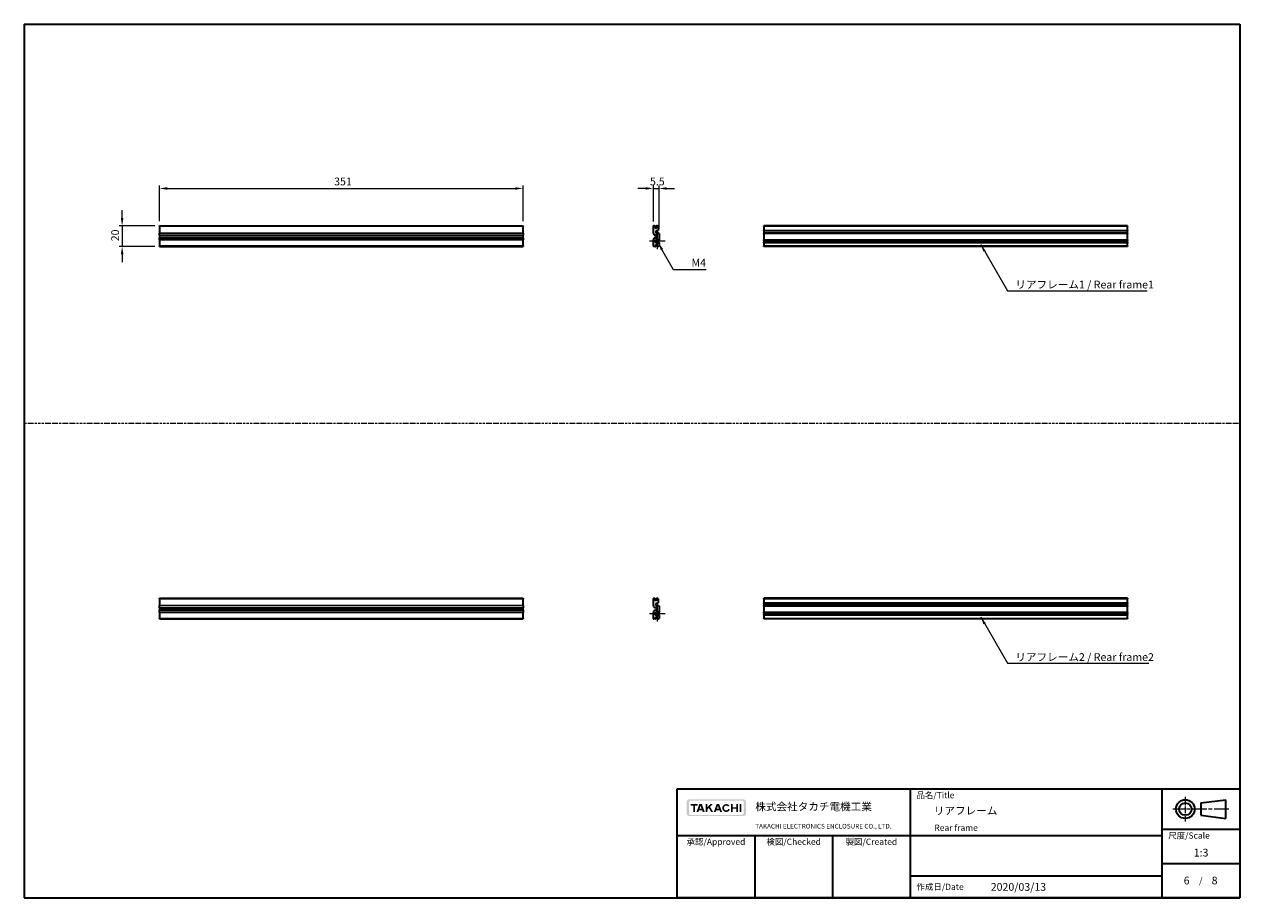
# Model space of a CAD drawing. Units: millimetres. Extents: x 8 to 12003, y -16 to 1530.
# Drawn here: x 8073 to 9246, y -16 to 827 of the extents above; entities that cross this region are included whole.
import ezdxf
from ezdxf.enums import TextEntityAlignment as Align

# ---------------------------------------------------------------- set-up
doc = ezdxf.new("R2010")
doc.units = ezdxf.units.MM
doc.linetypes.add('CHAIN', pattern=[0.35429999999999995, 0.2362, -0.0295, 0.0591, -0.0295])
doc.linetypes.add('DASH_DOT', pattern=[0.37, 0.24, -0.06, 0.01, -0.06])
for name, color, linetype, lineweight in [('Border (ISO)', 7, 'Continuous', 35), ('Center Mark (ISO)', 131, 'Continuous', 18), ('Dimension (ISO)', 7, 'Continuous', 18), ('Dimension (ISO) @ 1', 7, 'Continuous', 18), ('Hatch (ISO)', 1, 'Continuous', 18), ('Sketch Geometry (ISO)', 7, 'Continuous', 18), ('Symbol (ISO)', 7, 'Continuous', 18), ('Symbol (ISO) @ 1', 7, 'Continuous', 18), ('Title (ISO)', 7, 'Continuous', 35), ('Visible (ISO)', 7, 'Continuous', 35), ('Visible Narrow (ISO)', 7, 'Continuous', 25)]:
    doc.layers.add(name, color=color, linetype=linetype, lineweight=lineweight)
doc.styles.add('Note Text (TK)', font='MS PGothic.ttf')
doc.styles.add('文字スタイル67', font='arial.ttf')
doc.dimstyles.new('Default - Method 1b (TK)', dxfattribs={"dimscale": 4, "dimtxt": 2.5, "dimasz": 2.5, "dimexe": 1, "dimexo": 1.499999999999999, "dimgap": 1, "dimtad": 1, "dimtoh": 1, "dimrnd": 1e-08, "dimdsep": 46, "dimtxsty": 'Note Text (TK)', "dimcen": 0.09, "dimdle": 5, "dimclrd": 100, "dimclre": 100, "dimclrt": 7, "dimadec": 1, "dimazin": 1, "dimtfac": 1, "dimtmove": 0, "dimatfit": 3, "dimfxl": 1, "dimtolj": 1, "dimlwd": -1, "dimlwe": -1, "dimarcsym": 0})
doc.dimstyles.new('Default - Method 1b (TK)$7', dxfattribs={"dimscale": 4, "dimtxt": 2.5, "dimasz": 2.5, "dimexe": 1, "dimexo": 1.499999999999999, "dimgap": 1, "dimtad": 1, "dimtoh": 1, "dimrnd": 1e-08, "dimdsep": 46, "dimtxsty": 'Note Text (TK)', "dimcen": 0.09, "dimdle": 5, "dimclrd": 100, "dimclre": 100, "dimclrt": 7, "dimadec": 1, "dimazin": 1, "dimtfac": 1, "dimtmove": 0, "dimatfit": 3, "dimfxl": 1, "dimtolj": 1, "dimlwd": -1, "dimlwe": -1, "dimarcsym": 0})

# ---------------------------------------------------------------- blocks, each defined once
blk = doc.blocks.new('図面枠 tk図枠')
at = {"layer": 'Border (ISO)'}
for p, q in [((14.49999999999999, 289), (405.4999999999999, 289)), ((14.49999999999999, 289), (14.50000000000001, 8.000000000000007)), ((405.4999999999999, 289), (405.4999999999999, 8.000000000000007)), ((14.50000000000001, 8.000000000000007), (405.4999999999999, 8.000000000000007))]:
    blk.add_line(p, q, dxfattribs=at)
blk = doc.blocks.new('表題欄 tk表題欄')
at = {"layer": 'Hatch (ISO)'}
h = blk.add_hatch(color=256, dxfattribs=at)
edge = h.paths.add_edge_path(flags=0)
edge.add_arc((95.57537688673352, 236.2990653650367), 0.5958259999999996, 269.9999999999897, 360)
edge.add_line((96.17120288673351, 236.2990653650368), (96.17120288673348, 239.7107813650365))
edge.add_arc((95.5753768867335, 239.7107813650366), 0.5958259999999996, 0, 90.0000000000068)
edge.add_line((95.57537688673342, 240.3066073650366), (79.13710888673356, 240.3066073650366))
edge.add_arc((79.13710888673353, 239.7107813650366), 0.5958259999999996, 89.99999999999744, 180)
edge.add_line((78.54128288673353, 239.7107813650365), (78.54128288673331, 236.2990653650368))
edge.add_arc((79.13710888673332, 236.2990653650365), 0.5958259999999996, 180, 270.0000000000231)
edge.add_line((79.13710888673356, 235.7032393650365), (95.57537688673342, 235.7032393650367))
edge = h.paths.add_edge_path()
edge.add_line((77.83935088673357, 239.9556413650366), (77.83935088673357, 236.0542053650368))
edge.add_arc((78.54128288673346, 236.0542053650367), 0.7019319999998935, 180, 270.0000000000087)
edge.add_line((78.54128288673357, 235.3522733650368), (96.17120288673352, 235.3522733650368))
edge.add_arc((96.17120288673351, 236.0542053650367), 0.7019319999998921, 270, 360)
edge.add_line((96.8731348867334, 236.0542053650368), (96.87313488673352, 239.9556413650366))
edge.add_arc((96.1712028867336, 239.9556413650367), 0.7019319999998921, 0, 90.00000000000873)
edge.add_line((96.17120288673348, 240.6575733650367), (78.54128288673357, 240.6575733650366))
edge.add_arc((78.54128288673357, 239.9556413650366), 0.7019319999999984, 90, 180)
for points in [[(79.07181288673355, 239.1476033650369), (79.07181288673355, 238.6578833650367), (79.92066088673353, 238.6578833650367), (79.92066088673353, 236.6581933650368), (80.50832488673353, 236.6581933650368), (80.50832488673353, 238.6578833650367), (81.35717288673355, 238.6578833650367), (81.35717288673355, 239.1476033650369)], [(85.68407849525303, 236.6581933650368), (84.9434673993943, 237.8918698287545), (84.41792288673358, 237.3246628822781), (84.41792288673358, 236.6581933650368), (83.89555488673355, 236.6581933650368), (83.89555488673355, 239.1476033650369), (84.41792288673358, 239.1476033650369), (84.41792288673358, 238.0993979968839), (85.38913556809511, 239.1476033650369), (86.10696490847272, 239.1476033650369), (85.31925422435492, 238.2974470774499), (86.30334488673353, 236.6581933650368)], [(92.09142939614459, 239.1476033650369), (92.09142939614459, 236.6581933650368), (92.60971639614465, 236.6581933650368), (92.60971639614465, 237.6580383650368), (93.76872039614462, 237.6580383650368), (93.76872039614462, 236.6581933650368), (94.28700739614459, 236.6581933650368), (94.28700739614459, 239.1476033650369), (93.76872039614462, 239.1476033650369), (93.76872039614462, 238.1477583650367), (92.60971639614465, 238.1477583650367), (92.60971639614465, 239.1476033650369)], [(94.84202339614467, 239.1476033650369), (94.84202339614467, 236.6581933650368), (95.36439139614473, 236.6581933650368), (95.36439139614473, 239.1476033650369)]]:
    blk.add_hatch(color=256, dxfattribs=at).paths.add_polyline_path(points)
h = blk.add_hatch(color=256, dxfattribs=at)
h.paths.add_polyline_path([(82.59020695886475, 237.7110913650368), (81.95242681460243, 237.7110913650368), (82.27131688673356, 238.5794973650367)], flags=0)
h.paths.add_polyline_path([(82.77903014574996, 237.1968853650368), (81.76360362771717, 237.1968853650368), (81.56578886050404, 236.6581933650368), (80.94907288673355, 236.6581933650368), (81.86321688673357, 239.1476033650369), (82.67941688673353, 239.1476033650369), (83.59356088673351, 236.6581933650368), (82.97684491296302, 236.6581933650368)])
h = blk.add_hatch(color=256, dxfattribs=at)
h.paths.add_polyline_path([(87.52707281460246, 237.7110913650368), (88.16485295886469, 237.7110913650368), (87.84596288673359, 238.5794973650367)], flags=0)
h.paths.add_polyline_path([(87.14043486050403, 236.6581933650368), (87.3382496277172, 237.1968853650368), (88.35367614574989, 237.1968853650368), (88.551490912963, 236.6581933650368), (89.16820688673343, 236.6581933650368), (88.25406288673352, 239.1476033650369), (87.43786288673356, 239.1476033650369), (86.52371888673358, 236.6581933650368)])
h = blk.add_hatch(color=256, dxfattribs=at)
edge = h.paths.add_edge_path()
edge.add_arc((90.52309888673334, 237.9028983650369), 1.273272000000011, 38.55054079078439, 336.5820184016556)
edge.add_line((91.69149139614446, 237.3968543650369), (91.17255542714857, 237.6216113977801))
edge.add_ellipse((90.52309888673352, 237.9028983650369), major_axis=(0, -0.7998759999999119), ratio=0.8673469387756529, start_angle=128.5505407907963, end_angle=426.582018401653, ccw=False)
edge.add_line((91.09381514418376, 238.3576891122095), (91.51887237036831, 238.6964075050431))
at = {"layer": 'Title (ISO)'}
for p, q in [((74.70882392282105, 244.052739026017), (255.7088239228211, 244.052739026017)), ((74.70882392282105, 209.052739026017), (74.70882392282105, 244.052739026017)), ((149.7088239228211, 244.052739026017), (149.7088239228211, 209.052739026017)), ((230.7088239228211, 244.052739026017), (230.7088239228211, 209.052739026017)), ((255.7088239228211, 244.052739026017), (255.7088239228211, 209.052739026017)), ((243.2088239228211, 239.552739026017), (251.2088239228211, 240.5527390260171)), ((243.2088239228211, 239.552739026017), (243.2088239228211, 235.552739026017)), ((251.2088239228211, 234.552739026017), (251.2088239228211, 240.5527390260171)), ((243.2088239228211, 235.552739026017), (251.2088239228211, 234.552739026017)), ((230.7088239228211, 231.052739026017), (255.7088239228211, 231.052739026017)), ((74.70882392282105, 229.052739026017), (230.7088239228211, 229.052739026017)), ((99.70882392282108, 229.052739026017), (99.70882392282108, 209.052739026017)), ((124.708823922821, 229.052739026017), (124.708823922821, 209.052739026017)), ((230.7088239228211, 220.052739026017), (255.7088239228211, 220.052739026017)), ((149.7088239228211, 216.052739026017), (230.7088239228211, 216.052739026017)), ((255.7088239228211, 209.052739026017), (74.70882392282105, 209.052739026017))]:
    blk.add_line(p, q, dxfattribs=at)
at = {"layer": 'Title (ISO)', "color": 4, "linetype": 'CHAIN', "lineweight": 18, "ltscale": 8.889559745788574}
blk.add_line((238.2088239228211, 241.552739026017), (238.2088239228211, 233.552739026017), dxfattribs=at)
at = {"layer": 'Title (ISO)', "color": 4, "linetype": 'CHAIN', "lineweight": 18, "ltscale": 20.00163269042969}
blk.add_line((252.2088239228211, 237.552739026017), (234.2088239228211, 237.552739026017), dxfattribs=at)
at = {"layer": 'Title (ISO)'}
for radius in [3, 2]:
    blk.add_circle((238.2088239228211, 237.552739026017), radius, dxfattribs=at)
at = {"layer": 'Title (ISO)', "color": 1, "char_height": 2.000000029802322, "line_spacing_factor": 1.5, "style": 'Note Text (TK)'}
for s, insert, attachment_point in [('\\fＭＳ Ｐゴシック|b0|i0;\\H2.0000;品名/Title', (151.708823922821, 242.052739026017), 4), ('\\fＭＳ Ｐゴシック|b0|i0;\\H2.0000;承認/Approved', (87.20882392282108, 227.052739026017), 5), ('\\fＭＳ Ｐゴシック|b0|i0;\\H2.0000;検図/Checked', (112.208823922821, 227.052739026017), 5), ('\\fＭＳ Ｐゴシック|b0|i0;\\H2.0000;製図/Created', (137.2088239228211, 227.052739026017), 5), ('\\fＭＳ Ｐゴシック|b0|i0;\\H2.0000;尺度/Scale', (232.7088239228211, 229.052739026017), 4), ('\\fＭＳ Ｐゴシック|b0|i0;\\H2.0000;作成日/Date', (151.708823922821, 212.552739026017), 4)]:
    blk.add_mtext(s, dxfattribs=dict(at, insert=insert, attachment_point=attachment_point))
at = {"layer": 'Title (ISO)', "color": 7, "line_spacing_factor": 1.5, "style": 'Note Text (TK)'}
for s, insert, char_height, attachment_point in [('株式会社タカチ電機工業', (99.87313488673345, 238.052739026017), 2.5, 4), ('\\fArial|b0|i0;\\H1.4986;TAKACHI ELECTRONICS ENCLOSURE CO., LTD.', (99.87313488673342, 232.052739026017), 1.49859994649887, 4), ('\\fＭＳ Ｐゴシック|b0|i0;\\H2.0000;/', (243.2088239228211, 214.552739026017), 2.000000029802322, 5)]:
    blk.add_mtext(s, dxfattribs=dict(at, insert=insert, char_height=char_height, attachment_point=attachment_point))
at = {"layer": 'Title (ISO)', "color": 7}
for tag, p, height, style in [('<品名>_001', (157.524164831912, 235.7033072078352), 2.5, 'Note Text (TK)'), ('<Title>_001', (157.4932713957346, 230.5520568828656), 2.000000029802322, '文字スタイル67'), ('<ページ_No.>_001', (237.9488807410029, 213.302739026017), 2.5, 'Note Text (TK)'), ('<総ページ数>_001', (246.7997330137301, 213.302739026017), 2.5, 'Note Text (TK)'), ('作成日_001', (175.617914831912, 211.2814322078352), 2.5, 'Note Text (TK)')]:
    blk.add_attdef(tag, p, '', height=height, dxfattribs=dict(at, style=style))
at = {"layer": 'Title (ISO)', "color": 7, "style": 'Note Text (TK)'}
blk.add_attdef('<尺度>', text='', height=2.5, dxfattribs=at).set_placement((243.2088239228211, 223.5527390260171), align=Align.MIDDLE_CENTER)
blk = doc.blocks.new('*D110')
at = {"layer": 'Defpoints', "color": 0}
for p in [(8554.654122753565, 668.6076211440437), (8203.654122753567, 632.6076211440438), (8554.654122753565, 632.6076211440438)]:
    blk.add_point(p, dxfattribs=at)
at = {"layer": 'Dimension (ISO)', "color": 100}
for p, q in [((8203.654122753567, 637.1076211440438), (8203.654122753567, 671.6076211440437)), ((8554.654122753565, 637.1076211440438), (8554.654122753565, 671.6076211440437)), ((8211.154122753567, 668.6076211440437), (8547.154122753565, 668.6076211440437))]:
    blk.add_line(p, q, dxfattribs=at)
for points in [[(8211.154122753567, 669.8576211440437), (8211.154122753567, 667.3576211440437), (8203.654122753567, 668.6076211440437)], [(8547.154122753565, 669.8576211440437), (8547.154122753565, 667.3576211440437), (8554.654122753565, 668.6076211440437)]]:
    blk.add_solid(points, dxfattribs=at)
at = {"layer": 'Dimension (ISO)', "color": 7, "insert": (8372.27202048084, 675.3576211440437), "char_height": 7.5, "attachment_point": 4, "style": 'Note Text (TK)'}
blk.add_mtext('\\A1;351', dxfattribs=at)
blk = doc.blocks.new('*D111')
at = {"layer": 'Defpoints', "color": 0}
for p in [(8685.84781687847, 668.6076211440437), (8680.347816878468, 632.1076211440438), (8685.84781687847, 625.1076211440438)]:
    blk.add_point(p, dxfattribs=at)
at = {"layer": 'Dimension (ISO)', "color": 100}
for p, q in [((8680.347816878468, 636.6076211440438), (8680.347816878468, 671.6076211440437)), ((8685.84781687847, 629.6076211440438), (8685.84781687847, 671.6076211440437)), ((8672.847816878468, 668.6076211440437), (8665.347816878468, 668.6076211440437)), ((8680.347816878468, 668.6076211440437), (8685.84781687847, 668.6076211440437)), ((8693.347816878468, 668.6076211440437), (8700.847816878468, 668.6076211440437))]:
    blk.add_line(p, q, dxfattribs=at)
for points in [[(8672.847816878468, 669.8576211440437), (8672.847816878468, 667.3576211440437), (8680.347816878468, 668.6076211440437)], [(8693.347816878468, 669.8576211440437), (8693.347816878468, 667.3576211440437), (8685.84781687847, 668.6076211440437)]]:
    blk.add_solid(points, dxfattribs=at)
at = {"layer": 'Dimension (ISO)', "color": 7, "insert": (8677.089294151196, 675.3576211440437), "char_height": 7.5, "attachment_point": 4, "style": 'Note Text (TK)'}
blk.add_mtext('\\A1;5.5', dxfattribs=at)
blk = doc.blocks.new('*D112')
at = {"layer": 'Defpoints', "color": 0}
for p in [(8203.65412275357, 632.607621144044), (8167.654122753569, 612.607621144044), (8203.65412275357, 612.607621144044)]:
    blk.add_point(p, dxfattribs=at)
at = {"layer": 'Dimension (ISO)', "color": 100}
for p, q in [((8167.654122753569, 640.107621144044), (8167.654122753569, 647.6076211440441)), ((8199.15412275357, 632.607621144044), (8164.654122753569, 632.607621144044)), ((8167.654122753569, 632.607621144044), (8167.654122753569, 612.607621144044)), ((8199.15412275357, 612.607621144044), (8164.654122753569, 612.607621144044)), ((8167.654122753569, 605.107621144044), (8167.654122753569, 597.6076211440441))]:
    blk.add_line(p, q, dxfattribs=at)
for points in [[(8166.404122753569, 640.107621144044), (8168.90412275357, 640.107621144044), (8167.654122753569, 632.607621144044)], [(8166.404122753569, 605.107621144044), (8168.90412275357, 605.107621144044), (8167.654122753569, 612.607621144044)]]:
    blk.add_solid(points, dxfattribs=at)
at = {"layer": 'Dimension (ISO)', "color": 7, "insert": (8160.904122753567, 617.6218256894961), "char_height": 7.5, "attachment_point": 4, "rotation": 90, "style": 'Note Text (TK)'}
blk.add_mtext('\\A1;20', dxfattribs=at)
blk = doc.blocks.new('*D113')
at = {"layer": 'Defpoints', "color": 0}
for p in [(8684.097816878466, 617.6076211440435), (8684.908316878467, 616.20379396451)]:
    blk.add_point(p, dxfattribs=at)
at = {"layer": 'Dimension (ISO)', "color": 100}
for p, q in [((8699.913062683103, 590.2148118762984), (8688.658316878475, 609.7086034361313)), ((8731.4047713065, 590.2148118762989), (8699.913062683103, 590.2148118762984))]:
    blk.add_line(p, q, dxfattribs=at)
blk.add_solid([(8689.740848633206, 610.3336034361326), (8687.575785123747, 609.08360343613), (8684.908316878467, 616.20379396451)], dxfattribs=at)
at = {"layer": 'Dimension (ISO)', "color": 7, "insert": (8714.870680397407, 596.9648118762984), "char_height": 7.5, "attachment_point": 4, "style": 'Note Text (TK)'}
blk.add_mtext('\\A1; \\fＭＳ Ｐゴシック|b0|i0;\\H7.5000;M4', dxfattribs=at)

msp = doc.modelspace()

# ---------------------------------------------------------------- linework, layer by layer
at = {"layer": 'Center Mark (ISO)', "linetype": 'CHAIN', "ltscale": 6.156359672546386}
for p, q in [((8684.097816878468, 626.7286211440437), (8684.097816878468, 610.1076211440438)), ((8684.147443281849, 267.177322708364), (8684.147443281849, 250.5563227083641))]:
    msp.add_line(p, q, dxfattribs=at)
at = {"layer": 'Center Mark (ISO)', "linetype": 'CHAIN', "ltscale": 5.55593729019165}
for p, q in [((8691.597816878468, 617.6076211440438), (8676.597816878468, 617.6076211440438)), ((8691.64744328185, 258.056322708364), (8676.647443281849, 258.056322708364))]:
    msp.add_line(p, q, dxfattribs=at)
at = {"layer": 'Sketch Geometry (ISO)', "color": 4, "linetype": 'DASH_DOT', "lineweight": 18, "ltscale": 9.032109260559082}
msp.add_line((8073.234911902602, 442.0196061353228), (9246.234894750507, 442.0196061353228), dxfattribs=at)
at = {"layer": 'Visible (ISO)'}
for p, q in [((8203.654122753567, 632.1076211440438), (8203.654122753567, 632.6076211440438)), ((8203.654122753567, 632.6076211440438), (8554.654122753565, 632.6076211440438)), ((8203.654122753567, 632.1076211440438), (8203.654122753567, 625.5076211440437)), ((8203.654122753567, 623.5076211440437), (8203.654122753567, 625.5076211440437)), ((8203.654122753567, 623.5076211440437), (8203.654122753567, 623.2076211440439)), ((8203.654122753567, 623.5076211440437), (8554.654122753565, 623.5076211440437)), ((8203.654122753567, 623.2076211440439), (8203.654122753567, 621.3076211440438)), ((8554.654122753565, 632.6076211440438), (8554.654122753565, 632.1076211440438)), ((8554.654122753565, 625.5076211440437), (8554.654122753565, 632.1076211440438)), ((8554.654122753565, 625.5076211440437), (8554.654122753565, 623.5076211440437)), ((8554.654122753565, 623.2076211440439), (8554.654122753565, 623.5076211440437)), ((8554.654122753565, 621.3076211440438), (8554.654122753565, 623.2076211440439)), ((8680.347816878468, 625.5076211440437), (8680.347816878468, 632.1076211440438)), ((8680.847816878468, 632.6076211440438), (8681.547816878468, 632.6076211440438)), ((8681.847816878468, 632.3076211440437), (8681.847816878468, 630.9076211440439)), ((8682.147816878467, 630.6076211440438), (8683.047816878468, 630.6076211440438)), ((8683.547816878468, 623.5076211440437), (8682.347816878468, 623.5076211440437)), ((8684.447816878466, 627.7076211440437), (8682.84781687847, 627.7076211440437)), ((8682.84781687847, 627.7076211440437), (8682.84781687847, 625.5076211440437)), ((8682.84781687847, 625.5076211440437), (8685.447816878468, 625.5076211440437)), ((8683.347816878468, 630.9076211440439), (8683.347816878468, 632.3076211440437)), ((8683.647816878467, 632.6076211440438), (8684.34781687847, 632.6076211440438)), ((8683.847816878468, 621.3076211440438), (8683.847816878468, 623.2076211440439)), ((8684.847816878468, 632.1076211440438), (8684.847816878468, 628.1076211440438)), ((8685.84781687847, 625.1076211440438), (8685.84781687847, 619.0832566003812)), ((9137.961320803584, 632.6076211440437), (8786.961320803584, 632.6076211440437)), ((8786.961320803584, 632.1076211440437), (8786.961320803584, 632.6076211440437)), ((8786.961320803584, 632.1076211440437), (8786.961320803584, 628.1076211440437)), ((8786.961320803584, 627.7076211440437), (8786.961320803584, 628.1076211440437)), ((9137.961320803584, 627.7076211440436), (8786.961320803584, 627.7076211440436)), ((8786.961320803583, 627.7076211440436), (8786.961320803583, 625.5076211440435)), ((9137.961320803584, 625.5076211440435), (8786.961320803584, 625.5076211440435)), ((8786.961320803584, 625.1076211440437), (8786.961320803584, 625.5076211440435)), ((8786.961320803584, 625.1076211440437), (8786.961320803584, 619.0832566003811)), ((9137.961320803584, 632.6076211440437), (9137.961320803584, 632.1076211440437)), ((9137.961320803584, 628.1076211440437), (9137.961320803584, 632.1076211440437)), ((9137.961320803584, 628.1076211440437), (9137.961320803584, 627.7076211440437)), ((9137.96132080358, 625.5076211440435), (9137.96132080358, 627.7076211440436)), ((9137.961320803584, 625.5076211440435), (9137.961320803584, 625.1076211440437)), ((9137.961320803584, 619.0832566003811), (9137.961320803584, 625.1076211440437)), ((8203.654122753567, 621.3076211440438), (8203.654122753567, 621.0076211440438)), ((8203.654122753567, 619.0076211440437), (8203.654122753567, 621.0076211440438)), ((8203.654122753567, 621.0076211440438), (8554.654122753565, 621.0076211440438)), ((8203.654122753567, 619.0076211440437), (8203.654122753567, 613.1076211440438)), ((8203.654122753567, 612.6076211440438), (8203.654122753567, 613.1076211440438)), ((8203.654122753567, 612.6076211440437), (8554.654122753565, 612.6076211440437)), ((8554.654122753565, 621.0076211440438), (8554.654122753565, 621.3076211440438)), ((8554.654122753565, 621.0076211440438), (8554.654122753565, 619.0076211440437)), ((8554.654122753565, 613.1076211440438), (8554.654122753565, 619.0076211440437)), ((8554.654122753565, 613.1076211440438), (8554.654122753565, 612.6076211440438)), ((8680.347816878468, 613.1076211440438), (8680.347816878468, 619.0076211440437)), ((8682.047816878468, 612.6076211440437), (8680.847816878468, 612.6076211440437)), ((8682.347816878468, 621.0076211440438), (8683.547816878468, 621.0076211440438)), ((8682.347816878468, 613.8076211440439), (8682.347816878468, 612.9076211440438)), ((8683.547816878468, 614.1076211440437), (8682.647816878469, 614.1076211440437)), ((8683.847816878468, 612.9076211440438), (8683.847816878468, 613.8076211440439)), ((8685.347816878468, 612.6076211440437), (8684.147816878469, 612.6076211440437)), ((8685.84781687847, 616.1319856877063), (8685.84781687847, 613.1076211440438)), ((8786.961320803584, 618.6832566003811), (8786.961320803584, 619.0832566003811)), ((9137.961320803584, 618.6832566003809), (8786.961320803584, 618.6832566003809)), ((8786.961320803583, 618.4150311238654), (8786.961320803583, 618.6832566003809)), ((8786.961320803583, 618.355597899546), (8786.961320803583, 618.4150311238654)), ((8798.761320803584, 618.4150311238654), (8786.961320803583, 618.4150311238654)), ((8786.961320803583, 618.3555978995461), (8786.961320803583, 616.8596443885413)), ((9137.96132080358, 618.3555978995461), (8786.961320803583, 618.3555978995461)), ((8786.961320803583, 616.8002111642218), (8786.961320803583, 616.8596443885413)), ((9137.96132080358, 616.8596443885413), (8786.961320803583, 616.8596443885413)), ((8786.961320803583, 616.8002111642218), (8798.761320803584, 616.8002111642218)), ((8786.961320803583, 616.5319856877062), (8786.961320803583, 616.8002111642218)), ((8786.961320803584, 616.1319856877063), (8786.961320803584, 616.5319856877061)), ((9137.961320803584, 616.5319856877062), (8786.961320803584, 616.5319856877062)), ((8786.961320803584, 616.1319856877063), (8786.961320803584, 613.1076211440436)), ((8786.961320803584, 612.6076211440437), (8786.961320803584, 613.1076211440436)), ((9137.961320803584, 612.6076211440436), (8786.961320803584, 612.6076211440436)), ((8798.761320803584, 618.6832566003809), (8798.761320803584, 618.4901278855194)), ((8798.761320803584, 618.4150311238654), (8798.761320803584, 618.4901278855194)), ((8798.761320803584, 616.7251144025677), (8798.761320803584, 616.8002111642218)), ((8798.761320803584, 616.7251144025678), (8798.761320803584, 616.5319856877062)), ((9126.161320803583, 618.4901278855194), (9126.161320803583, 618.6832566003811)), ((9126.161320803583, 618.4901278855195), (9126.161320803583, 618.4150311238654)), ((9137.96132080358, 618.4150311238654), (9126.161320803583, 618.4150311238654)), ((9126.161320803583, 616.8002111642218), (9137.96132080358, 616.8002111642218)), ((9126.161320803583, 616.8002111642218), (9126.161320803583, 616.7251144025677)), ((9126.161320803583, 616.5319856877062), (9126.161320803583, 616.7251144025678)), ((9137.961320803584, 619.0832566003811), (9137.961320803584, 618.6832566003811)), ((9137.96132080358, 618.6832566003809), (9137.96132080358, 618.4150311238654)), ((9137.96132080358, 618.4150311238654), (9137.96132080358, 618.355597899546)), ((9137.96132080358, 616.8596443885413), (9137.96132080358, 618.3555978995461)), ((9137.96132080358, 616.8596443885413), (9137.96132080358, 616.8002111642218)), ((9137.96132080358, 616.8002111642218), (9137.96132080358, 616.5319856877062)), ((9137.961320803584, 616.5319856877061), (9137.961320803584, 616.1319856877063)), ((9137.961320803584, 613.1076211440436), (9137.961320803584, 616.1319856877063)), ((9137.961320803584, 613.1076211440436), (9137.961320803584, 612.6076211440437)), ((8203.654122753567, 272.556322708364), (8203.654122753567, 273.0563227083641)), ((8203.654122753567, 273.0563227083641), (8554.654122753565, 273.0563227083641)), ((8203.654122753567, 272.556322708364), (8203.654122753567, 265.9563227083641)), ((8554.654122753565, 273.0563227083641), (8554.654122753565, 272.556322708364)), ((8554.654122753565, 265.9563227083641), (8554.654122753565, 272.556322708364)), ((8680.397443281849, 265.9563227083641), (8680.397443281849, 272.556322708364)), ((8680.897443281849, 273.0563227083641), (8681.59744328185, 273.0563227083641)), ((8681.897443281849, 272.7563227083641), (8681.897443281849, 271.356322708364)), ((8682.197443281848, 271.0563227083641), (8683.09744328185, 271.0563227083641)), ((8683.397443281849, 271.356322708364), (8683.397443281849, 272.7563227083641)), ((8683.69744328185, 273.0563227083641), (8684.397443281849, 273.0563227083641)), ((8684.897443281849, 272.556322708364), (8684.897443281849, 268.556322708364)), ((9137.964823750897, 273.0563227083641), (8786.964823750895, 273.0563227083641)), ((8786.964823750895, 272.556322708364), (8786.964823750895, 273.0563227083641)), ((8786.964823750895, 272.556322708364), (8786.964823750895, 268.556322708364)), ((9137.964823750897, 273.0563227083641), (9137.964823750897, 272.556322708364)), ((9137.964823750897, 268.556322708364), (9137.964823750897, 272.556322708364)), ((8203.654122753567, 263.9563227083641), (8203.654122753567, 265.9563227083641)), ((8203.654122753567, 263.9563227083641), (8203.654122753567, 263.6563227083641)), ((8203.654122753567, 263.9563227083641), (8554.654122753565, 263.9563227083641)), ((8203.654122753567, 263.6563227083641), (8203.654122753567, 261.756322708364)), ((8203.654122753567, 261.756322708364), (8203.654122753567, 261.456322708364)), ((8203.654122753567, 259.456322708364), (8203.654122753567, 261.456322708364)), ((8203.654122753567, 261.456322708364), (8554.654122753565, 261.456322708364)), ((8203.654122753567, 259.456322708364), (8203.654122753567, 253.5563227083641)), ((8554.654122753565, 265.9563227083641), (8554.654122753565, 263.9563227083641)), ((8554.654122753565, 263.6563227083641), (8554.654122753565, 263.9563227083641)), ((8554.654122753565, 261.756322708364), (8554.654122753565, 263.6563227083641)), ((8554.654122753565, 261.456322708364), (8554.654122753565, 261.756322708364)), ((8554.654122753565, 261.456322708364), (8554.654122753565, 259.456322708364)), ((8554.654122753565, 253.5563227083641), (8554.654122753565, 259.456322708364)), ((8680.397443281849, 253.5563227083641), (8680.397443281849, 259.456322708364)), ((8683.59744328185, 263.9563227083641), (8682.397443281849, 263.9563227083641)), ((8682.397443281849, 261.456322708364), (8683.59744328185, 261.456322708364)), ((8684.497443281847, 268.1563227083641), (8682.897443281849, 268.1563227083641)), ((8682.897443281849, 268.1563227083641), (8682.897443281849, 265.9563227083641)), ((8682.897443281849, 265.9563227083641), (8685.49744328185, 265.9563227083641)), ((8683.897443281849, 261.756322708364), (8683.897443281849, 263.6563227083641)), ((8685.897443281849, 265.5563227083641), (8685.897443281849, 259.5319581647014)), ((8786.964823750895, 268.1563227083641), (8786.964823750895, 268.556322708364)), ((9137.964823750897, 268.1563227083641), (8786.964823750895, 268.1563227083641)), ((8786.964823750895, 268.1563227083641), (8786.964823750895, 265.9563227083641)), ((9137.964823750897, 265.9563227083641), (8786.964823750897, 265.9563227083641)), ((8786.964823750897, 265.5563227083641), (8786.964823750897, 265.9563227083641)), ((8786.964823750897, 265.5563227083641), (8786.964823750897, 259.5319581647014)), ((8786.964823750897, 259.1319581647014), (8786.964823750897, 259.5319581647014)), ((9137.964823750897, 259.1319581647015), (8786.964823750897, 259.1319581647015)), ((8786.964823750895, 258.8637326881859), (8786.964823750895, 259.1319581647014)), ((8786.964823750895, 258.8042994638665), (8786.964823750895, 258.8637326881859)), ((8798.764823750895, 258.8637326881859), (8786.964823750895, 258.8637326881859)), ((8786.964823750895, 258.8042994638665), (8786.964823750895, 257.3083459528616)), ((9137.964823750897, 258.8042994638665), (8786.964823750895, 258.8042994638665)), ((8798.764823750895, 259.1319581647015), (8798.764823750895, 258.9388294498398)), ((8798.764823750895, 258.8637326881859), (8798.764823750895, 258.9388294498398)), ((9126.164823750896, 258.9388294498399), (9126.164823750896, 259.1319581647015)), ((9126.164823750896, 258.9388294498398), (9126.164823750896, 258.8637326881859)), ((9137.964823750897, 258.8637326881859), (9126.164823750896, 258.8637326881859)), ((9137.964823750897, 268.556322708364), (9137.964823750897, 268.1563227083641)), ((9137.964823750897, 265.9563227083641), (9137.964823750897, 268.1563227083641)), ((9137.964823750897, 265.9563227083641), (9137.964823750897, 265.5563227083641)), ((9137.964823750897, 259.5319581647014), (9137.964823750897, 265.5563227083641)), ((9137.964823750897, 259.5319581647014), (9137.964823750897, 259.1319581647014)), ((9137.964823750897, 259.1319581647015), (9137.964823750897, 258.8637326881859)), ((9137.964823750897, 258.8637326881859), (9137.964823750897, 258.8042994638665)), ((9137.964823750894, 257.3083459528616), (9137.964823750894, 258.8042994638665)), ((8203.654122753567, 253.0563227083641), (8203.654122753567, 253.5563227083641)), ((8203.654122753567, 253.0563227083641), (8554.654122753565, 253.0563227083641)), ((8554.654122753565, 253.5563227083641), (8554.654122753565, 253.0563227083641)), ((8682.09744328185, 253.0563227083641), (8680.897443281849, 253.0563227083641)), ((8682.397443281849, 254.256322708364), (8682.397443281849, 253.356322708364)), ((8683.59744328185, 254.5563227083641), (8682.697443281852, 254.5563227083641)), ((8683.897443281849, 253.356322708364), (8683.897443281849, 254.256322708364)), ((8685.397443281849, 253.0563227083641), (8684.197443281852, 253.0563227083641)), ((8685.897443281849, 256.5806872520267), (8685.897443281849, 253.5563227083641)), ((8786.964823750895, 257.2489127285422), (8786.964823750895, 257.3083459528616)), ((9137.964823750897, 257.3083459528616), (8786.964823750895, 257.3083459528616)), ((8786.964823750895, 257.2489127285422), (8798.764823750895, 257.2489127285422)), ((8786.964823750895, 256.9806872520266), (8786.964823750895, 257.2489127285422)), ((8786.964823750897, 256.5806872520267), (8786.964823750897, 256.9806872520268)), ((9137.964823750897, 256.9806872520268), (8786.964823750897, 256.9806872520268)), ((8786.964823750897, 256.5806872520267), (8786.964823750897, 253.5563227083641)), ((8786.964823750897, 253.0563227083641), (8786.964823750897, 253.5563227083641)), ((9137.964823750897, 253.0563227083641), (8786.964823750897, 253.0563227083641)), ((8798.764823750895, 257.1738159668884), (8798.764823750895, 257.2489127285422)), ((8798.764823750895, 257.1738159668882), (8798.764823750895, 256.9806872520266)), ((9126.164823750896, 257.2489127285422), (9137.964823750897, 257.2489127285422)), ((9126.164823750896, 257.2489127285422), (9126.164823750896, 257.1738159668884)), ((9126.164823750896, 256.9806872520268), (9126.164823750896, 257.1738159668882)), ((9137.964823750897, 257.3083459528616), (9137.964823750897, 257.2489127285422)), ((9137.964823750897, 257.2489127285422), (9137.964823750897, 256.9806872520266)), ((9137.964823750897, 256.9806872520268), (9137.964823750897, 256.5806872520267)), ((9137.964823750897, 253.5563227083641), (9137.964823750897, 256.5806872520267)), ((9137.964823750897, 253.5563227083641), (9137.964823750897, 253.0563227083641))]:
    msp.add_line(p, q, dxfattribs=at)
for centre, radius, start, end in [((8680.847816878468, 632.1076211440438), 0.5000000000000133, 90, 180), ((8682.347816878468, 625.5076211440437), 1.999999999999998, 180, 270), ((8681.547816878468, 632.3076211440437), 0.3000000000000003, 0, 90), ((8682.147816878467, 630.9076211440439), 0.2999999999999974, 180, 270), ((8683.047816878468, 630.9076211440439), 0.299999999999998, 270, 0), ((8683.647816878467, 632.3076211440437), 0.2999999999999987, 90, 180), ((8683.547816878468, 623.2076211440439), 0.3000000000000014, 0, 90), ((8684.34781687847, 632.1076211440438), 0.5000000000000049, 0, 90), ((8684.447816878466, 628.1076211440438), 0.3999999999999985, 270, 0), ((8685.447816878468, 625.1076211440438), 0.4000000000000004, 0, 90), ((8682.347816878468, 619.0076211440437), 2.000000000000001, 90, 180), ((8680.847816878468, 613.1076211440438), 0.5000000000000022, 180, 270), ((8682.447816878468, 617.6076211440438), 0.7500000000000001, 86.44256538852994, 273.5574346115222), ((8682.047816878468, 612.9076211440438), 0.3000000000000016, 270, 0), ((8682.647816878469, 613.8076211440439), 0.3000000000000007, 90, 180), ((8682.51296839362, 618.6555978995463), 0.3000000000000002, 266.4425653884777, 306.6891067323775), ((8682.51296839362, 616.5596443885414), 0.3000000000000007, 53.31089326762254, 93.55743461152227), ((8684.097816878468, 617.6076211440438), 1.620999999999999, 43.47499271654021, 150.1260361002243), ((8682.512968393616, 618.6555978995463), 0.3000000000000002, 306.6891067323775, 326.5254374160814), ((8682.512968393616, 616.5596443885412), 0.3000000000000059, 33.47456258392145, 53.31089326762254), ((8684.097816878468, 617.6076211440438), 1.620999999999999, 209.8739638997744, 316.5250072834599), ((8684.097816878464, 617.6076211440438), 1.6, 47.545849795585, 146.5254374160812), ((8684.097816878464, 617.6076211440438), 1.6, 213.4745625839186, 312.454150204415), ((8683.547816878468, 621.3076211440438), 0.2999999999999991, 270, 0), ((8683.547816878468, 613.8076211440439), 0.2999999999999998, 0, 90), ((8684.147816878469, 612.9076211440438), 0.2999999999999997, 180, 270), ((8685.447816878464, 619.0832566003812), 0.4000000000000034, 227.545849795585, 244.2654024383962), ((8685.447816878464, 616.1319856877063), 0.4000000000000095, 115.7345975616038, 132.454150204415), ((8685.447816878468, 619.0832566003812), 0.3999999999999997, 244.2654024383962, 0), ((8685.447816878468, 616.1319856877063), 0.4000000000000004, 0, 115.7345975616038), ((8685.347816878468, 613.1076211440438), 0.5000000000000018, 270, 0), ((8680.897443281849, 272.556322708364), 0.5000000000000133, 90, 180), ((8681.59744328185, 272.7563227083641), 0.3000000000000003, 0, 90), ((8682.197443281848, 271.356322708364), 0.2999999999999974, 180, 270), ((8683.09744328185, 271.356322708364), 0.299999999999998, 270, 0), ((8683.69744328185, 272.7563227083641), 0.2999999999999987, 90, 180), ((8684.397443281849, 272.556322708364), 0.5000000000000049, 0, 90), ((8682.397443281849, 265.9563227083641), 1.999999999999998, 180, 270), ((8682.397443281849, 259.456322708364), 2.000000000000001, 90, 180), ((8682.49744328185, 258.056322708364), 0.7500000000000001, 86.44256538852994, 273.5574346115222), ((8682.562594797, 259.1042994638665), 0.3000000000000002, 266.4425653884777, 306.6891067323775), ((8684.147443281849, 258.056322708364), 1.620999999999999, 43.47499271654024, 150.1260361002257), ((8682.562594796998, 259.1042994638665), 0.3000000000000002, 306.6891067323775, 326.5254374160784), ((8684.147443281847, 258.056322708364), 1.6, 47.545849795585, 146.5254374160803), ((8683.59744328185, 263.6563227083641), 0.3000000000000014, 0, 90), ((8683.59744328185, 261.756322708364), 0.2999999999999991, 270, 0), ((8684.497443281847, 268.556322708364), 0.3999999999999985, 270, 0), ((8685.497443281844, 259.5319581647014), 0.4000000000000034, 227.545849795585, 244.2654024383962), ((8685.49744328185, 259.5319581647014), 0.3999999999999997, 244.2654024383962, 0), ((8685.49744328185, 265.5563227083641), 0.4000000000000004, 0, 90), ((8680.897443281849, 253.5563227083641), 0.5000000000000022, 180, 270), ((8682.09744328185, 253.356322708364), 0.3000000000000016, 270, 0), ((8682.697443281852, 254.256322708364), 0.3000000000000007, 90, 180), ((8682.562594797, 257.0083459528616), 0.3000000000000007, 53.31089326762254, 93.55743461152227), ((8682.562594796998, 257.0083459528616), 0.3000000000000059, 33.47456258392003, 53.31089326762254), ((8684.147443281849, 258.056322708364), 1.620999999999999, 209.8739638997744, 316.5250072834599), ((8684.147443281847, 258.056322708364), 1.6, 213.4745625839185, 312.454150204415), ((8683.59744328185, 254.256322708364), 0.2999999999999998, 0, 90), ((8684.197443281852, 253.356322708364), 0.2999999999999997, 180, 270), ((8685.497443281844, 256.5806872520267), 0.4000000000000095, 115.7345975616038, 132.454150204415), ((8685.49744328185, 256.5806872520267), 0.4000000000000004, 0, 115.7345975616038), ((8685.397443281849, 253.5563227083641), 0.5000000000000018, 270, 0)]:
    msp.add_arc(centre, radius, start, end, dxfattribs=at)
at = {"layer": 'Visible Narrow (ISO)'}
for p, q in [((8203.654122753567, 632.1076211440438), (8554.654122753565, 632.1076211440438)), ((8203.654122753567, 625.5076211440437), (8554.654122753565, 625.5076211440437)), ((8203.654122753567, 623.2076211440439), (8554.654122753565, 623.2076211440439)), ((9137.961320803584, 632.1076211440437), (8786.961320803584, 632.1076211440437)), ((9137.961320803584, 628.1076211440437), (8786.961320803584, 628.1076211440437)), ((9137.961320803584, 625.1076211440437), (8786.961320803584, 625.1076211440437)), ((8203.654122753567, 621.3076211440438), (8554.654122753565, 621.3076211440438)), ((8203.654122753567, 619.0076211440437), (8554.654122753565, 619.0076211440437)), ((8203.654122753567, 613.1076211440438), (8554.654122753565, 613.1076211440438)), ((9137.961320803584, 619.0832566003811), (8786.961320803584, 619.0832566003811)), ((9137.961320803584, 616.1319856877063), (8786.961320803584, 616.1319856877063)), ((9137.961320803584, 613.1076211440436), (8786.961320803584, 613.1076211440436)), ((9126.161320803583, 618.4901278855194), (8798.761320803584, 618.4901278855194)), ((9126.161320803583, 616.7251144025678), (8798.761320803584, 616.7251144025678)), ((8203.654122753567, 272.556322708364), (8554.654122753565, 272.556322708364)), ((9137.964823750897, 272.556322708364), (8786.964823750895, 272.556322708364)), ((8203.654122753567, 265.9563227083641), (8554.654122753565, 265.9563227083641)), ((8203.654122753567, 263.6563227083641), (8554.654122753565, 263.6563227083641)), ((8203.654122753567, 261.756322708364), (8554.654122753565, 261.756322708364)), ((8203.654122753567, 259.456322708364), (8554.654122753565, 259.456322708364)), ((9137.964823750897, 268.556322708364), (8786.964823750895, 268.556322708364)), ((9137.964823750897, 265.5563227083641), (8786.964823750897, 265.5563227083641)), ((9137.964823750897, 259.5319581647014), (8786.964823750897, 259.5319581647014)), ((9126.164823750896, 258.9388294498398), (8798.764823750895, 258.9388294498398)), ((8203.654122753567, 253.5563227083641), (8554.654122753565, 253.5563227083641)), ((9137.964823750897, 256.5806872520267), (8786.964823750897, 256.5806872520267)), ((9137.964823750897, 253.5563227083641), (8786.964823750897, 253.5563227083641)), ((9126.164823750896, 257.1738159668884), (8798.764823750895, 257.1738159668884))]:
    msp.add_line(p, q, dxfattribs=at)

# ---------------------------------------------------------------- block references
at = {"xscale": 3, "yscale": 3, "zscale": 3}
msp.add_blockref('図面枠 tk図枠', (8029.734940355451, -39.96064308282092), dxfattribs=at)
ref = msp.add_blockref('表題欄 tk表題欄', (8479.108468586985, -643.1188601608718), dxfattribs=dict(xscale=3, yscale=3, zscale=3))
ref.add_attrib('<品名>_001', 'リアフレーム', (8950.999144900903, 64.28935691717913), dxfattribs={"layer": 'Title (ISO)', "color": 7, "height": 7.5, "style": 'Note Text (TK)'})
ref.add_attrib('<尺度>_001', '1:3', (9201.874144900903, 23.7893569171792), dxfattribs={"layer": 'Title (ISO)', "color": 7, "height": 7.5, "style": 'Note Text (TK)'})
ref.add_attrib('作成日_001', '2020/03/13', (9005.962213082721, -9.274563537366307), dxfattribs={"layer": 'Title (ISO)', "color": 7, "height": 7.5, "style": 'Note Text (TK)'})
ref.add_attrib('<Title>_001', 'Rear frame', (8951.576004465685, 48.5373104877248), dxfattribs={"layer": 'Title (ISO)', "color": 7, "height": 6.000000089406967, "style": '文字スタイル67'})
ref.add_attrib('<ページ_No.>_001', '6', (9192.222103942206, -3.113439808605317), dxfattribs={"layer": 'Title (ISO)', "color": 7, "height": 7.5, "style": 'Note Text (TK)'})
ref.add_attrib('<総ページ数>_001', '8', (9219.170944324194, -3.113439808605317), dxfattribs={"layer": 'Title (ISO)', "color": 7, "height": 7.5, "style": 'Note Text (TK)'})

# ---------------------------------------------------------------- texts
at = {"layer": 'Symbol (ISO)', "color": 7, "char_height": 7.5, "width": 134.3421077728271, "attachment_point": 1, "line_spacing_factor": 1.5, "style": 'Note Text (TK)'}
for s, insert in [('{\\fＭＳ Ｐゴシック|b0|i0;リアフレーム1 / Rear frame1}', (9029.70234302313, 579.5974504402758)), ('{\\fＭＳ Ｐゴシック|b0|i0;リアフレーム2 / Rear frame2}', (9029.705845970446, 220.0461520045962))]:
    msp.add_mtext(s, dxfattribs=dict(at, insert=insert))

# ---------------------------------------------------------------- dimensions: what is measured, and where the dimension line sits
at = {"layer": 'Dimension (ISO) @ 1', "color": 100}
for base, p2, angle, override, picture, middle in [((8554.654122753565, 668.6076211440437), (8554.654122753565, 632.6076211440438), 180, {"dimscale": 1, "dimtxt": 7.5, "dimasz": 7.5, "dimexe": 3, "dimexo": 4.499999999999999, "dimgap": 3, "dimtoh": 0, "dimdec": 2, "dimcen": 0.27, "dimtol": 0, "dimlim": 0, "dimtp": 0, "dimtm": 0, "dimtdec": 2, "dimtix": 0, "dimtofl": 0, "dimtmove": 0, "dimatfit": 1}, '*D110', (8379.154122753567, 668.6076211440437)), ((8167.654122753569, 612.607621144044), (8203.654122753567, 612.6076211440438), 270, {"dimscale": 1, "dimtxt": 7.5, "dimasz": 7.5, "dimexe": 3, "dimexo": 4.499999999999999, "dimgap": 3, "dimtoh": 0, "dimdec": 2, "dimcen": 0.27, "dimtol": 0, "dimlim": 0, "dimtp": 0, "dimtm": 0, "dimtdec": 2, "dimtix": 0, "dimtofl": 1, "dimtmove": 0, "dimatfit": 1}, '*D112', (8167.654122753567, 622.6076211440417))]:
    dim = msp.add_linear_dim(base=base, p1=(8203.654122753567, 632.6076211440438), p2=p2, angle=angle, dimstyle='Default - Method 1b (TK)', override=override, dxfattribs=at)
    dim.commit()
    dim.dimension.update_dxf_attribs({"geometry": picture, "text_midpoint": middle, "dimtype": 128})
dim = msp.add_linear_dim(base=(8685.84781687847, 668.6076211440437), p1=(8680.347816878468, 632.1076211440438), p2=(8685.84781687847, 625.1076211440438), dimstyle='Default - Method 1b (TK)', override={"dimscale": 1, "dimtxt": 7.5, "dimasz": 7.5, "dimexe": 3, "dimexo": 4.499999999999999, "dimgap": 3, "dimtoh": 0, "dimdec": 2, "dimcen": 0.27, "dimtol": 0, "dimlim": 0, "dimtp": 0, "dimtm": 0, "dimtdec": 2, "dimtix": 0, "dimtofl": 1, "dimtmove": 0, "dimatfit": 1}, dxfattribs=at)
dim.commit()
dim.dimension.update_dxf_attribs({"geometry": '*D111', "text_midpoint": (8683.097816878468, 668.6076211440437), "dimtype": 128})
dim = msp.add_radius_dim(center=(8684.097816878466, 617.6076211440435), mpoint=(8684.908316878467, 616.20379396451), text=' \\fＭＳ Ｐゴシック|b0|i0;\\H7.5000;M4', dimstyle='Default - Method 1b (TK)', override={"dimscale": 1, "dimtxt": 7.5, "dimasz": 7.5, "dimexe": 3, "dimexo": 4.499999999999999, "dimgap": 3, "dimtih": 1, "dimdec": 2, "dimlfac": 1.000000000000011, "dimcen": 0, "dimtol": 0, "dimlim": 0, "dimtp": 0, "dimtm": 0, "dimtdec": 2, "dimtix": 0, "dimtofl": 0, "dimtmove": 0, "dimatfit": 3}, dxfattribs=at)
dim.commit()
dim.dimension.update_dxf_attribs({"geometry": '*D113', "text_midpoint": (8723.137725851955, 590.2148118762984), "dimtype": 132})

# ---------------------------------------------------------------- leaders
at = {"layer": 'Symbol (ISO) @ 1', "color": 100, "annotation_type": 0, "has_hookline": 1, "hookline_direction": 0}
for points, text_width in [([(8996.258241263824, 614.5339528441137), (9022.202343023131, 569.8665894903585), (9029.70234302313, 569.8665894903585)], 127.2443181818182), ([(8996.261744211135, 254.9826544084341), (9022.205845970446, 210.315291054679), (9029.705845970446, 210.315291054679)], 128.7357954545454)]:
    msp.add_leader(points, dimstyle='Default - Method 1b (TK)$7', override={"dimscale": 1, "dimtxt": 7.5, "dimasz": 7.5, "dimgap": 0, "dimtad": 1}, dxfattribs=dict(at, text_width=text_width))

doc.saveas('drawing.dxf')
